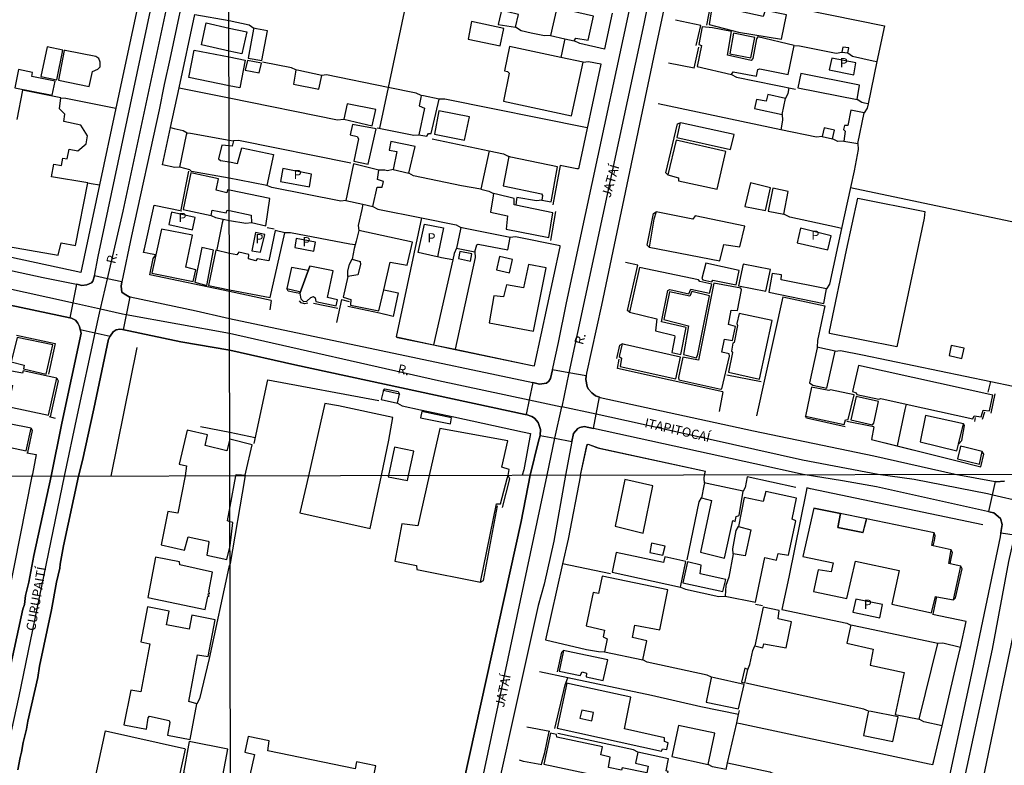
# Model space of a CAD drawing. Units: millimetres. Extents: x 173485 to 178311, y 1668721 to 1671503.
# Drawn here: x 176806 to 177073, y 1669759 to 1669961 of the extents above; entities that cross this region are included whole.
import ezdxf
from ezdxf.enums import TextEntityAlignment as Align

# ---------------------------------------------------------------- set-up
doc = ezdxf.new("R2010")
doc.units = ezdxf.units.MM
for name, color, linetype in [('V-CRUZAMENTO', 1, 'Continuous'), ('V-EDIFICACAO', 7, 'Continuous'), ('V-EDIFICACAO_IDENTIFICADA', 210, 'Continuous'), ('V-EIXO_DE_LOGRADOURO', 3, 'Continuous'), ('V-LOTE', 1, 'Continuous'), ('V-NOME_DOS_LOGRADOUROS', 7, 'Continuous'), ('V-QUADRA', 21, 'Continuous'), ('V-TESTADA', 5, 'Continuous'), ('X-LIMITE_1000', 7, 'Continuous')]:
    doc.layers.add(name, color=color, linetype=linetype)

# ---------------------------------------------------------------- blocks, each defined once
blk = doc.blocks.new('872FIIIP_img_geo')
at = {"layer": 'V-CRUZAMENTO'}
for points in [[(176826.69, 1669875.76), (176830.76, 1669874.85), (176830.76, 1669874.85), (176831.54, 1669876), (176832.38, 1669876.61), (176833.38, 1669876.78), (176834.06, 1669876.64), (176834.06, 1669876.64), (176834.3, 1669876.59), (176834.3, 1669876.59), (176836.13, 1669885.49), (176836.13, 1669885.49), (176835.83, 1669885.55), (176834.5, 1669886.29), (176833.89, 1669886.81), (176833.66, 1669888.39), (176833.91, 1669889.59), (176833.91, 1669889.59), (176830, 1669890.42), (176830, 1669890.42), (176826.46, 1669891.17), (176826.46, 1669891.17), (176826.04, 1669889.72), (176825.63, 1669889.29), (176824.37, 1669888.8), (176823.02, 1669888.62), (176822.03, 1669888.82), (176822.03, 1669888.82), (176821.59, 1669888.91), (176821.59, 1669888.91), (176819.75, 1669879.79), (176819.75, 1669879.79), (176820.21, 1669879.69), (176821.28, 1669879.15), (176821.91, 1669878.41), (176822.42, 1669877.43), (176822.62, 1669876.66), (176822.62, 1669876.66), (176826.69, 1669875.76)], [(176955.89, 1669846.31), (176956.29, 1669848.44), (176957.51, 1669849.86), (176958.02, 1669850.12), (176959.23, 1669850.34), (176961.69, 1669849.81), (176961.69, 1669849.81), (176962.44, 1669853.7), (176962.44, 1669853.7), (176963.32, 1669858.3), (176963.32, 1669858.3), (176962.28, 1669858.69), (176961.25, 1669859.47), (176960.29, 1669860.61), (176960.02, 1669861.21), (176959.63, 1669863.09), (176959.75, 1669864.07), (176959.75, 1669864.07), (176955.09, 1669864.92), (176955.09, 1669864.92), (176950.62, 1669865.74), (176950.62, 1669865.74), (176950.11, 1669863.42), (176949.64, 1669862.68), (176948.99, 1669862.12), (176947.1, 1669861.87), (176945.26, 1669862.26), (176945.26, 1669862.26), (176944.29, 1669857.59), (176944.29, 1669857.59), (176943.46, 1669853.59), (176943.46, 1669853.59), (176945.02, 1669853.11), (176945.76, 1669852.66), (176946.75, 1669851.48), (176947.41, 1669849.59), (176947.31, 1669848.06), (176947.27, 1669847.95), (176947.27, 1669847.95), (176951.29, 1669847.19), (176951.29, 1669847.19), (176955.89, 1669846.31)]]:
    blk.add_lwpolyline(points, close=True, dxfattribs=at)
blk.add_lwpolyline([(177073.14, 1669835.58), (177070.91, 1669835.42), (177070.58, 1669835.48), (177068.78, 1669827.32), (177069.32, 1669827.2), (177070.25, 1669826.99), (177072.04, 1669825.41), (177072.51, 1669823.77), (177072.28, 1669822.2), (177072.18, 1669821.55), (177080.84, 1669820.25)], dxfattribs=at)
at = {"layer": 'V-EDIFICACAO'}
for points in [[(177001.52, 1669962.82), (177002.01, 1669966.56), (176994.49, 1669968.03), (176993.11, 1669959.32), (177001.02, 1669957.29), (177012.71, 1669955.31), (177014.02, 1669961.98), (177008.31, 1669963.14), (177007.75, 1669961.51), (177001.52, 1669962.82)], [(176938.41, 1669962.74), (176938.36, 1669963.68), (176936.94, 1669963.96), (176935.92, 1669959.32), (176940.63, 1669958.6), (176941.37, 1669962), (176938.41, 1669962.74)], [(176953.99, 1669955.46), (176956.49, 1669954.93), (176956.96, 1669955.65), (176960.25, 1669955.08), (176961.69, 1669961.61), (176951.78, 1669963.84), (176950.07, 1669956.31)], [(176856.72, 1669959.81), (176862.94, 1669958.35), (176867.76, 1669957.33), (176866.42, 1669951.39), (176862.95, 1669952.14), (176855.43, 1669953.83), (176856.72, 1669959.81)], [(176869.63, 1669958.29), (176869.58, 1669958.04), (176868.16, 1669950.16), (176871.8, 1669949.55), (176873.33, 1669957.65), (176870.35, 1669958.17), (176869.63, 1669958.29)], [(176928.68, 1669960.16), (176927.72, 1669955.35), (176936.47, 1669953.57), (176937.42, 1669958.26), (176928.68, 1669960.16)], [(177006.32, 1669955.97), (177005.93, 1669955.43), (177004.93, 1669950.07), (177004.46, 1669949.58), (176998.03, 1669951.03), (176999.17, 1669957.4), (176994.02, 1669958.46), (176991.23, 1669958.72), (176990.29, 1669953.87), (176991.05, 1669953.6), (176989.84, 1669947.9), (176999.12, 1669945.81), (176999.61, 1669946.5), (177005.9, 1669945.3), (177006.32, 1669947.13), (177006.8, 1669947.28), (177014.52, 1669945.78), (177016.16, 1669953.66), (177006.32, 1669955.97)], [(176999.71, 1669956.96), (176998.65, 1669951.37), (177004.36, 1669950.31), (177005.48, 1669955.83), (176999.71, 1669956.96)], [(176813.62, 1669953.24), (176811.94, 1669945.23), (176816.24, 1669944.3), (176817.91, 1669952.34), (176813.62, 1669953.24)], [(176952.85, 1669950.42), (176938.99, 1669953.38), (176937.64, 1669946.77), (176938.43, 1669946.63), (176938.85, 1669946.17), (176937.32, 1669938.58), (176955.73, 1669934.61), (176958.97, 1669949.11)], [(177029.33, 1669953.18), (177029.05, 1669951.8), (177030.65, 1669951.61), (177030.94, 1669952.96), (177029.33, 1669953.18)], [(176818.53, 1669952.27), (176818.24, 1669952.29), (176816.69, 1669944.27), (176825.04, 1669942.51), (176825.94, 1669946.61), (176827.4, 1669947.19), (176828.04, 1669947.87), (176828.04, 1669949.07), (176827.62, 1669950.11), (176826.87, 1669950.61), (176818.53, 1669952.27)], [(176853.48, 1669952.38), (176862.96, 1669950.54), (176867.3, 1669949.66), (176865.83, 1669942.13), (176862.97, 1669942.69), (176852.05, 1669945), (176853.48, 1669952.38)], [(177032.89, 1669948.93), (177026.38, 1669950.24), (177025.6, 1669947.02), (177032.29, 1669945.71), (177032.89, 1669948.93)], [(176867.94, 1669949.57), (176867.33, 1669946.99), (176871.15, 1669946.25), (176871.7, 1669948.84), (176867.94, 1669949.57)], [(176805.88, 1669947.17), (176804.85, 1669942.19), (176814.96, 1669940.2), (176815.78, 1669943.96), (176809.44, 1669945.23), (176809.64, 1669946.3), (176805.88, 1669947.17)], [(176881.09, 1669947.01), (176880.98, 1669946.39), (176880.41, 1669943.16), (176887.28, 1669941.78), (176888.08, 1669945.51), (176881.84, 1669946.85), (176881.09, 1669947.01)], [(177017.9, 1669946.02), (177017.13, 1669942.19), (177033.18, 1669938.96), (177033.84, 1669942.89), (177017.9, 1669946.02)], [(176915.03, 1669940.09), (176914.92, 1669939.51), (176914.51, 1669937.24), (176915.92, 1669936.65), (176914.42, 1669929.45), (176916.6, 1669929.08), (176916.99, 1669929.78), (176917.73, 1669929.75), (176919.88, 1669939.1), (176915.66, 1669939.96), (176915.03, 1669940.09)], [(177008.95, 1669940.36), (177008.51, 1669938.51), (177005.88, 1669939.02), (177005.36, 1669936.53), (177012.85, 1669934.96), (177013.76, 1669939.3), (177008.95, 1669940.36)], [(176894.98, 1669937.86), (176894.07, 1669933.65), (176901.75, 1669931.83), (176902.7, 1669936.32), (176894.98, 1669937.86)], [(176919.82, 1669935.91), (176918.61, 1669929.62), (176926.79, 1669928.02), (176928.13, 1669934.28), (176919.82, 1669935.91)], [(177031.49, 1669936.07), (177030.65, 1669931.93), (177029.73, 1669931.91), (177029.51, 1669930.87), (177029.98, 1669930.4), (177029.57, 1669927.67), (177033.37, 1669927.04), (177035.1, 1669935.37), (177031.49, 1669936.07)], [(176896.39, 1669932.23), (176895.8, 1669929.43), (176897.65, 1669928.94), (176898, 1669928.36), (176896.79, 1669922.3), (176900.65, 1669921.43), (176902.8, 1669931.09), (176896.39, 1669932.23)], [(176985.22, 1669932.69), (176985.15, 1669932.38), (176984.28, 1669928.69), (176998.91, 1669925.43), (176999.91, 1669929.48), (176985.75, 1669932.57), (176985.22, 1669932.69)], [(177024.28, 1669931.32), (177023.72, 1669928.95), (177026.51, 1669928.36), (177027.04, 1669930.7), (177024.28, 1669931.32)], [(176851.58, 1669930), (176852.46, 1669929.84), (176863, 1669927.98), (176864.11, 1669927.82), (176863.76, 1669926.37), (176863, 1669926.45), (176860.95, 1669926.61), (176860.09, 1669922.9), (176860.66, 1669922.48), (176863.04, 1669922.09), (176865.26, 1669921.67), (176866.38, 1669925.89), (176874.96, 1669924.05), (176873.17, 1669915.7), (176865.75, 1669917.14), (176862.98, 1669917.69), (176852.73, 1669919.51), (176852.35, 1669919.97), (176849.58, 1669920.64), (176851.45, 1669929.38), (176851.58, 1669930)], [(176906.84, 1669927.63), (176906.39, 1669925.3), (176908.39, 1669924.87), (176907.41, 1669919.99), (176911.72, 1669919.07), (176913.42, 1669926.25), (176906.84, 1669927.63)], [(176984.16, 1669928.01), (176981.85, 1669918.55), (176984.81, 1669917.78), (176984.79, 1669916.93), (176995.24, 1669914.65), (176997.61, 1669924.93), (176984.16, 1669928.01)], [(176938.75, 1669923.53), (176938.66, 1669923.07), (176937.26, 1669915.64), (176947.6, 1669913.39), (176947.91, 1669912.95), (176947.73, 1669911.68), (176950.23, 1669911.23), (176951.99, 1669920.71), (176939.35, 1669923.4), (176938.75, 1669923.53)], [(176899.25, 1669910.6), (176901.95, 1669910.01), (176903.09, 1669915.2), (176904.43, 1669915.23), (176904.84, 1669916.78), (176903.22, 1669917.33), (176903.55, 1669919.84), (176896.66, 1669921.6), (176894.58, 1669911.62)], [(176863.03, 1669914.39), (176862.54, 1669914.51), (176862.36, 1669913.67), (176859.49, 1669914.43), (176860.05, 1669917.5), (176852.59, 1669919.1), (176850.48, 1669909.2), (176858.1, 1669907.59), (176858.37, 1669909), (176862.2, 1669908.28), (176862.42, 1669909.03), (176863.04, 1669908.92), (176868.98, 1669907.67), (176868.99, 1669905.66), (176872.89, 1669904.8), (176874.01, 1669912.15), (176863.03, 1669914.39)], [(176877.56, 1669920.32), (176876.85, 1669916.81), (176884.79, 1669915.29), (176885.32, 1669918.76), (176877.56, 1669920.32)], [(177004.25, 1669916.41), (177002.78, 1669910.04), (177008.36, 1669908.9), (177009.76, 1669915.09), (177004.25, 1669916.41)], [(176940.64, 1669910.35), (176940.27, 1669910.43), (176940.19, 1669912.17), (176935.4, 1669913.31), (176934.63, 1669913.49), (176934.52, 1669912.85), (176933.8, 1669908.48), (176938.4, 1669907.48), (176938.09, 1669903.84), (176949.59, 1669901.57), (176950.75, 1669908.28)], [(177010.35, 1669914.95), (177009.11, 1669908.7), (177013.35, 1669907.88), (177014.47, 1669914.07), (177010.35, 1669914.95)], [(176853.78, 1669906.98), (176847.32, 1669908.44), (176846.58, 1669905.15), (176853.07, 1669903.64), (176853.78, 1669906.98)], [(176989.33, 1669907.48), (176988.64, 1669906.59), (176978.71, 1669908.53), (176978.1, 1669906.56), (176976.79, 1669899.02), (176996.01, 1669895.27), (176997.07, 1669899.67), (177001.43, 1669899.03), (177002.76, 1669904.69), (176989.33, 1669907.48)], [(176919.45, 1669896.32), (176918.56, 1669896.53), (176914.18, 1669897.54), (176915.88, 1669905.23), (176921.08, 1669904.26), (176919.64, 1669897.23), (176919.45, 1669896.32)], [(176843.1, 1669896.91), (176842.02, 1669891.89), (176853.2, 1669889.64), (176853.94, 1669892.86), (176851.23, 1669893.56), (176852.99, 1669902.21), (176844.61, 1669903.84)], [(176875.46, 1669903.53), (176873.71, 1669895.27), (176870.52, 1669895.83), (176870.16, 1669895.27), (176868.19, 1669895.78), (176868.34, 1669896.95), (176865.63, 1669897.59), (176865.08, 1669896.87), (176863.06, 1669897.28), (176859.37, 1669898.12), (176857.38, 1669888.6), (176863.09, 1669887.45), (176874.09, 1669885.29), (176878.04, 1669902.87), (176875.46, 1669903.53)], [(176870.13, 1669902.92), (176869.1, 1669898), (176871.49, 1669897.58), (176872.62, 1669902.44), (176870.13, 1669902.92)], [(176904.86, 1669887.4), (176906.64, 1669894.87), (176911.23, 1669894.11), (176912.71, 1669900.33), (176898.12, 1669903.47), (176897.36, 1669900.57), (176897.11, 1669899.63), (176896.88, 1669898.57), (176896.28, 1669895.75), (176898.5, 1669895.13), (176898.57, 1669894.27), (176897.83, 1669891.48), (176895.16, 1669891), (176893.85, 1669885.38), (176895.95, 1669884.76), (176895.85, 1669883.27), (176903.5, 1669881.7)], [(176925.8, 1669904.28), (176925.7, 1669903.82), (176924.59, 1669898.66), (176929.6, 1669897.7), (176930.12, 1669899.6), (176930.46, 1669899.8), (176938.49, 1669898.27), (176939.13, 1669901.59), (176926.48, 1669904.14), (176925.8, 1669904.28)], [(177017.86, 1669904.16), (177016.94, 1669900.11), (177025.22, 1669898.26), (177026.14, 1669902.08), (177017.86, 1669904.16)], [(176881.16, 1669901.36), (176880.77, 1669898.88), (176885.94, 1669897.85), (176886.41, 1669900.29), (176881.16, 1669901.36)], [(176855.57, 1669898.92), (176853.69, 1669889.48), (176856.9, 1669888.62), (176858.77, 1669898.2), (176855.57, 1669898.92)], [(176925.52, 1669897.84), (176925.17, 1669895.88), (176928.35, 1669895.2), (176928.77, 1669897.14), (176925.52, 1669897.84)], [(176884.8, 1669893.85), (176884.38, 1669892.64), (176879.91, 1669893.49), (176878.63, 1669887.78), (176882.07, 1669886.97), (176882.16, 1669886.39)], [(176882.16, 1669886.39), (176882.37, 1669884.97), (176883.12, 1669884.29), (176884.05, 1669884.36), (176885.08, 1669885.34), (176885.82, 1669885.6), (176886.26, 1669885.21), (176886.45, 1669884.29), (176892.01, 1669883.11), (176892.34, 1669884.73), (176889.66, 1669885.35), (176891.21, 1669892.54), (176884.8, 1669893.85)], [(176944.1, 1669894.26), (176942.72, 1669887.97), (176938.13, 1669888.73), (176937.33, 1669885.55), (176934.73, 1669885.76), (176933.45, 1669878.47), (176945.5, 1669876.17), (176948.92, 1669893.33), (176944.1, 1669894.26)], [(176936.23, 1669896.41), (176935.46, 1669892.81), (176939, 1669892), (176939.81, 1669895.6), (176936.23, 1669896.41)], [(176992.16, 1669894.65), (176991.09, 1669890.49), (176991.38, 1669890.09), (176993.83, 1669889.6), (176994.06, 1669890.04), (177000.39, 1669888.8), (177001.22, 1669892.67), (176992.16, 1669894.65)], [(177002.29, 1669894.33), (177001.01, 1669888.52), (177008.42, 1669887.08), (177009.76, 1669892.89), (177002.29, 1669894.33)], [(176974.2, 1669893.43), (176971.52, 1669881.39), (176978.88, 1669879.55), (176978.52, 1669876.27), (176983.66, 1669875.01), (176983.82, 1669874.64), (176983.01, 1669870.45), (176985.38, 1669869.9), (176986.89, 1669877.23), (176980.18, 1669878.71), (176981.85, 1669887.2), (176982.44, 1669887.52), (176987.59, 1669886.37), (176988.15, 1669887.59), (176993.22, 1669886.5), (176993.77, 1669888.98), (176990.56, 1669889.7), (176990.18, 1669890.14), (176974.2, 1669893.43)], [(177012.62, 1669890.08), (177012.67, 1669891.45), (177010.15, 1669891.82), (177009.26, 1669886.82), (177024.16, 1669883.75), (177024.92, 1669887.68), (177012.62, 1669890.08)], [(176994.39, 1669889.26), (176990.22, 1669868.33), (176985.98, 1669869.19), (176984.76, 1669863.62), (176984.85, 1669862.99), (176996.22, 1669860.46), (176996.55, 1669860.62), (176998.64, 1669869.39), (176998.47, 1669870.08), (176996.56, 1669870.51), (176997.23, 1669874.05), (176999.44, 1669873.66), (177000.2, 1669877.46), (176998.35, 1669877.99), (176999.03, 1669881.89), (177000.74, 1669881.84), (177001.89, 1669887.44), (177001.63, 1669887.9), (176994.39, 1669889.26)], [(176988.38, 1669886.94), (176987.84, 1669885.7), (176982.36, 1669886.87), (176980.81, 1669879.35), (176987.53, 1669877.63), (176986.1, 1669869.85), (176989.64, 1669868.97), (176990.06, 1669870), (176993.14, 1669885.83), (176988.38, 1669886.94)], [(177001.24, 1669881.03), (177000.59, 1669878.3), (177000.81, 1669877.75), (176999.83, 1669873.16), (176999.52, 1669872.95), (176999.13, 1669870.82), (176999.4, 1669870.42), (176998.32, 1669865.1), (177006.77, 1669863.21), (177010.15, 1669879.07), (177001.24, 1669881.03)], [(176805.5, 1669874.48), (176803.92, 1669867.86), (176807.36, 1669866.99), (176807.21, 1669865.98), (176813.36, 1669864.56), (176815.15, 1669872.53), (176805.5, 1669874.48)], [(176969.51, 1669872.74), (176969.44, 1669872.46), (176968.72, 1669869.37), (176969.36, 1669868.89), (176968.96, 1669866.6), (176984.03, 1669863.25), (176985.29, 1669869.18), (176970.12, 1669872.6), (176969.51, 1669872.74)], [(177022.38, 1669871.84), (177022.35, 1669871.69), (177020.3, 1669862.22), (177021.17, 1669861.61), (177025.02, 1669860.78), (177027.29, 1669870.78), (177023.07, 1669871.69), (177022.38, 1669871.84)], [(177058.66, 1669872.36), (177058.17, 1669869.62), (177061.57, 1669868.84), (177062.19, 1669871.61), (177058.66, 1669872.36)], [(176807.11, 1669865.48), (176806.92, 1669864.83), (176803.51, 1669865.49), (176802.64, 1669861.99), (176804.25, 1669861.44), (176803.02, 1669855.75), (176814.02, 1669853.4), (176816.25, 1669863.44), (176807.11, 1669865.48)], [(177046.45, 1669856.47), (177064.56, 1669852.43), (177064.88, 1669853.26), (177066.79, 1669852.99), (177067.35, 1669854.82), (177069.06, 1669854.61), (177069.94, 1669858.84), (177033.58, 1669866.91), (177031.96, 1669859.88), (177032.92, 1669859.49), (177033.16, 1669859.09), (177039.04, 1669857.78), (177039.64, 1669857.99)], [(176904.77, 1669860.17), (176904.69, 1669859.83), (176904.18, 1669857.66), (176908.58, 1669856.72), (176909.16, 1669859.11), (176905.15, 1669860.08), (176904.77, 1669860.17)], [(177020.84, 1669861.07), (177019.18, 1669853.21), (177029.69, 1669850.91), (177030.05, 1669852.14), (177030.8, 1669852.24), (177032.41, 1669858.95), (177026.01, 1669860.33), (177025.55, 1669860.11), (177020.84, 1669861.07)], [(176904.27, 1669837.1), (176906.21, 1669846.69), (176907.33, 1669852.77), (176892.59, 1669856.01), (176888.94, 1669856.61), (176884.45, 1669837.04), (176882.09, 1669826.97), (176901.19, 1669822.75), (176904.27, 1669837.1)], [(177032.96, 1669858.52), (177031.52, 1669852.21), (177037.37, 1669850.8), (177037.69, 1669851.25), (177038.97, 1669857.16), (177032.96, 1669858.52)], [(176915.19, 1669854.41), (176914.87, 1669852.69), (176922.98, 1669851.06), (176923.27, 1669852.71), (176915.19, 1669854.41)], [(176803.32, 1669851.14), (176802.02, 1669845.01), (176807.94, 1669843.81), (176809.26, 1669849.89), (176803.32, 1669851.14)], [(177060.66, 1669845.55), (177062, 1669851.13), (177051.77, 1669853.35), (177050.27, 1669846.26), (177060.24, 1669843.77)], [(176867.3, 1669837.2), (176867.49, 1669838.01), (176869.22, 1669845.44), (176863.17, 1669846.91), (176862.35, 1669843.76), (176856.43, 1669845.26), (176857.13, 1669848.13), (176851.56, 1669849.39), (176849.39, 1669840.19), (176851.45, 1669839.71), (176851.07, 1669836.98), (176849.08, 1669826.88), (176846.32, 1669827.3), (176844.57, 1669818.26), (176850.89, 1669816.83), (176851.82, 1669820.49), (176857.31, 1669819.34), (176857.49, 1669818.98), (176856.9, 1669815.51), (176862.32, 1669814.36), (176863.2, 1669818.07), (176863.97, 1669824.32), (176863.22, 1669824.57), (176862.56, 1669824.78), (176863.2, 1669828.7), (176864.75, 1669837), (176864.83, 1669837.34), (176866.33, 1669837.25), (176867.3, 1669837.2)], [(176938.56, 1669837.11), (176938.79, 1669838.16), (176938.91, 1669838.72), (176936.89, 1669839.33), (176938.54, 1669846.51), (176920.07, 1669849.86), (176917.19, 1669837.11), (176914.14, 1669823.41), (176909.81, 1669824.01), (176907.84, 1669813.89), (176913.79, 1669812.68), (176913.85, 1669811.66), (176931.14, 1669808.17), (176935.46, 1669829.39), (176936.56, 1669829.38), (176938.34, 1669836.26), (176938.56, 1669837.11)], [(176911.56, 1669837.1), (176913.06, 1669843.66), (176907.8, 1669844.79), (176906.17, 1669837.09), (176906.08, 1669836.73), (176911.36, 1669835.77), (176911.56, 1669837.1)], [(177061.24, 1669845.06), (177061.11, 1669844.55), (177060.41, 1669841.57), (177066.38, 1669840.12), (177067.12, 1669843.56), (177062.36, 1669844.81), (177061.24, 1669845.06)], [(176970.2, 1669836.04), (176967.65, 1669823.32), (176975.19, 1669821.47), (176977.83, 1669834.33), (176970.2, 1669836.04)], [(176991.78, 1669835.13), (176991.63, 1669834.32), (176991.02, 1669831.04), (176993.69, 1669830.31), (176990.76, 1669816.32), (176997.22, 1669814.73), (176999.47, 1669824.87), (177000.16, 1669824.67), (177000.45, 1669826.02), (177001.2, 1669826.22), (177002.35, 1669832.83), (176992.55, 1669834.96), (176991.78, 1669835.13)], [(177008.44, 1669832.72), (177007.73, 1669830.08), (177002.57, 1669831.11), (177001.08, 1669823.31), (177004.35, 1669822.41), (177002.82, 1669815.34), (176999.63, 1669815.89), (176998.38, 1669809.55), (176997.62, 1669807.29), (176997.39, 1669804.37), (177005.62, 1669802.72), (177008.15, 1669814.83), (177011.38, 1669814.14), (177011.81, 1669815.96), (177014.58, 1669815.49), (177016.59, 1669824.84), (177015.57, 1669825.29), (177016.8, 1669830.92), (177008.44, 1669832.72)], [(177021.47, 1669828.28), (177018.51, 1669815.16), (177026.69, 1669813.38), (177026.17, 1669810.94), (177022.61, 1669811.56), (177021.4, 1669805.61), (177030.37, 1669803.75), (177032.72, 1669813.87), (177044.55, 1669811.35), (177042.6, 1669802.22), (177053.38, 1669799.86), (177054.43, 1669804.26), (177054.81, 1669804.19), (177059.34, 1669803.37), (177061.31, 1669812.52), (177058.44, 1669813.19), (177058.05, 1669813.28), (177058.73, 1669816.98), (177053.85, 1669818.02), (177053.45, 1669818.11), (177054.05, 1669821.55), (177035.71, 1669825.38)], [(177028.7, 1669826.78), (177027.94, 1669822.98), (177034.78, 1669821.63), (177034.81, 1669821.62), (177035.71, 1669825.38), (177034.78, 1669821.63), (177034.77, 1669821.6), (177027.94, 1669822.98), (177028.73, 1669826.77), (177028.7, 1669826.78), (177028.7, 1669826.79), (177021.47, 1669828.28)], [(176977.5, 1669818.77), (176977.01, 1669816.25), (176980.57, 1669815.5), (176981.12, 1669817.95), (176977.5, 1669818.77)], [(176849.6, 1669812.91), (176849.54, 1669813.67), (176843.03, 1669814.96), (176840.94, 1669804.01), (176856.47, 1669800.81), (176857.23, 1669804.32), (176857.57, 1669804.36), (176857.28, 1669804.63), (176857.41, 1669805.1), (176857.65, 1669805.06), (176857.45, 1669805.64), (176858.5, 1669810.89), (176849.6, 1669812.91)], [(176967.88, 1669816.26), (176966.76, 1669810.9), (176985.28, 1669806.85), (176986.78, 1669813.81), (176981.05, 1669815.08), (176980.67, 1669813.52), (176967.88, 1669816.26)], [(176987.2, 1669813.68), (176985.94, 1669807.97), (176996.83, 1669805.61), (176997.57, 1669808.92), (176990.66, 1669810.47), (176990.95, 1669812.83), (176987.2, 1669813.68)], [(176964.07, 1669809.81), (176963.07, 1669805.1), (176961.65, 1669805.36), (176959.72, 1669796.35), (176964.74, 1669795.22), (176964.37, 1669793.33), (176965.44, 1669792.87), (176964.72, 1669789.28), (176975.15, 1669787.17), (176976.21, 1669792.27), (176972.3, 1669793.15), (176972.94, 1669796.54), (176979.69, 1669795.26), (176981.93, 1669806.09), (176964.07, 1669809.81)], [(177032.83, 1669803.56), (177032.01, 1669800.06), (177039.35, 1669798.55), (177040.07, 1669802.14), (177032.83, 1669803.56)], [(176840.86, 1669801.51), (176839.02, 1669791.98), (176841.43, 1669791.45), (176839, 1669778.45), (176836.29, 1669778.88), (176834.46, 1669769.53), (176840.54, 1669768.3), (176841.03, 1669771.39), (176841.37, 1669771.83), (176846.7, 1669770.72), (176846.9, 1669770.19), (176846.3, 1669766.76), (176852.38, 1669765.53), (176854.24, 1669775.22), (176852.07, 1669775.8), (176854.38, 1669788.49), (176857.3, 1669788.07), (176859.14, 1669797.94), (176852.84, 1669799.21), (176852.15, 1669795.43), (176846, 1669796.59), (176846.69, 1669800.31), (176840.86, 1669801.51)], [(177007.69, 1669801.39), (177005.47, 1669790.9), (177007.67, 1669790.43), (177007.94, 1669791.44), (177013.93, 1669790.35), (177015.44, 1669797.45), (177011.78, 1669798.29), (177012.1, 1669800.5), (177007.69, 1669801.39)], [(177031.48, 1669796.52), (177031.32, 1669795.83), (177030.37, 1669791.64), (177037.53, 1669790.03), (177036.75, 1669785.67), (177045.96, 1669783.71), (177043.5, 1669772.36), (177050.05, 1669771.04), (177055.04, 1669791.55), (177032.37, 1669796.33), (177031.48, 1669796.52)], [(176953.59, 1669789.68), (176953.49, 1669789.18), (176952.46, 1669784.09), (176958.15, 1669782.85), (176958.68, 1669783.86), (176959.8, 1669783.55), (176959.79, 1669782.5), (176964.36, 1669781.49), (176965.58, 1669787.1), (176954.39, 1669789.51), (176953.59, 1669789.68)], [(177001.89, 1669781.11), (177002.77, 1669780.88), (177003.59, 1669784.53), (177002.8, 1669784.84), (177001.89, 1669781.11)], [(176993.72, 1669782.4), (176993.58, 1669781.78), (176992.25, 1669775.69), (177001.04, 1669773.82), (177002.56, 1669780.46), (176994.52, 1669782.22), (176993.72, 1669782.4)], [(176954.48, 1669780.79), (176954.48, 1669780.79), (176951.9, 1669768.61), (176980.21, 1669762.42), (176980.48, 1669763.05), (176981.57, 1669762.87), (176981.97, 1669764.64), (176980.98, 1669764.96), (176981.02, 1669766.04), (176970.17, 1669768.46), (176971.89, 1669777.05), (176955.24, 1669780.66), (176954.48, 1669780.79)], [(176958.57, 1669773.49), (176958.06, 1669771.36), (176961.24, 1669770.61), (176961.71, 1669772.84), (176958.57, 1669773.49)], [(177036.26, 1669773.24), (177036.11, 1669772.53), (177034.91, 1669766.66), (177042.86, 1669764.98), (177044.3, 1669771.66), (177037.03, 1669773.09), (177036.26, 1669773.24)], [(176984.75, 1669769.33), (176982.96, 1669760.93), (176992.78, 1669758.8), (176994.62, 1669767.24), (176984.75, 1669769.33)], [(176873.41, 1669762.51), (176873.83, 1669765.19), (176868.15, 1669766.37), (176867.25, 1669762.13), (176869.8, 1669761.46), (176867.91, 1669753.09), (176865.12, 1669753.52), (176864.27, 1669749.41), (176870.02, 1669748.1), (176870.5, 1669750.19), (176894.44, 1669745.16), (176893.97, 1669742.73), (176899.17, 1669741.62), (176900.07, 1669745.64), (176897.21, 1669746.35), (176898.93, 1669754.69), (176901.88, 1669754.32), (176902.71, 1669758.4), (176897.5, 1669759.47), (176897.09, 1669757.55), (176873.41, 1669762.51)], [(176951.76, 1669766.22), (176951.7, 1669766.93), (176950.07, 1669767.26), (176948.24, 1669758.89), (176981.02, 1669751.9), (176981.98, 1669756.86), (176981.42, 1669757.08), (176982.07, 1669760.32), (176973.78, 1669762.12), (176973.11, 1669759.1), (176976.53, 1669758.32), (176976.15, 1669756.55), (176969.49, 1669757.84), (176969.31, 1669757.19), (176965.76, 1669757.93), (176966.24, 1669760.76), (176963.73, 1669761.37), (176964.17, 1669763.56), (176951.76, 1669766.22)], [(176852.12, 1669765.02), (176850.62, 1669756.49), (176861.02, 1669754.34), (176862.64, 1669762.93), (176852.12, 1669765.02)]]:
    blk.add_lwpolyline(points, close=True, dxfattribs=at)
at = {"layer": 'V-EDIFICACAO_IDENTIFICADA'}
blk.add_lwpolyline([(176801.08, 1669899.49), (176816.6, 1669896.78), (176817.39, 1669900.19), (176821.28, 1669899.45), (176824.67, 1669916.39), (176814.79, 1669918.08), (176815.42, 1669921.44), (176817.52, 1669921.07), (176817.68, 1669922.13), (176817.68, 1669922.13), (176817.84, 1669923.14), (176817.84, 1669923.14), (176819.1, 1669922.9), (176819.64, 1669925.57), (176821.91, 1669925.04), (176824.22, 1669926.96), (176824.56, 1669929.19), (176822.8, 1669932.05), (176818.15, 1669933.03), (176818.41, 1669935), (176817.02, 1669936.45), (176817.02, 1669936.45), (176817.35, 1669939.46), (176806.97, 1669941.56), (176806.97, 1669941.56), (176805.46, 1669933.58)], dxfattribs=at)
at = {"layer": 'V-EIXO_DE_LOGRADOURO'}
for points in [[(176828.12, 1669882.25), (176830, 1669890.42), (176834.22, 1669908.73), (176849.17, 1669978.43), (176858.27, 1670022.51), (176859.78, 1670029.79)], [(176984.26, 1670002.72), (176982.52, 1669994.49), (176982.37, 1669993.8), (176975.36, 1669959.54), (176955.09, 1669864.92), (176953.12, 1669855.7)], [(176696.73, 1669911.81), (176697.87, 1669911.53), (176713.07, 1669907.77), (176719.56, 1669906.17), (176820.78, 1669883.87), (176828.12, 1669882.25)], [(176789.8, 1669692.89), (176791.03, 1669700.43), (176796.56, 1669734.4), (176806.04, 1669777.28), (176818.32, 1669836.9), (176821.86, 1669853.57), (176826.69, 1669875.76), (176827.84, 1669881.05), (176828.12, 1669882.25)], [(176828.12, 1669882.25), (176834.1, 1669880.93), (176835.02, 1669880.76), (176863.1, 1669875.7), (176919.71, 1669862.87), (176944.29, 1669857.59), (176953.12, 1669855.7)], [(176906.44, 1669645.51), (176906.58, 1669646.56), (176908.32, 1669653.98), (176912.08, 1669669.98), (176916.79, 1669693.31), (176922.89, 1669716.81), (176928.65, 1669740.82), (176949.15, 1669837.18), (176951.29, 1669847.19), (176953.12, 1669855.7)], [(177077.82, 1669829.96), (177070.02, 1669831.78), (177068.54, 1669832.13), (177048.62, 1669836.02), (177038.91, 1669837.38), (177018.41, 1669841.25), (176974.37, 1669851.14), (176962.44, 1669853.7), (176953.12, 1669855.7)], [(177077.82, 1669829.96), (177075.93, 1669821.37), (177074.25, 1669813.78), (177069.8, 1669790.03), (177059.52, 1669742.37), (177054.03, 1669718.54), (177047.58, 1669694.88), (177034.16, 1669647.55), (177029.14, 1669628.58), (177027.88, 1669623.8), (177027.13, 1669621.42), (177026.81, 1669620.42)]]:
    blk.add_lwpolyline(points, dxfattribs=at)
at = {"layer": 'V-LOTE'}
for points in [[(176841.25, 1669978.8), (176832.25, 1669936.64)], [(177002.01, 1669966.56), (177003.59, 1669966.53), (177040.6, 1669958.96), (177038.57, 1669949.3)], [(176910.74, 1669964.43), (176906.03, 1669942.27)], [(176849.38, 1669942.15), (176853.63, 1669962.06), (176862.93, 1669960.38), (176868.35, 1669959.25), (176869.63, 1669958.29)], [(176966.82, 1669962.35), (176964.69, 1669952.7)], [(176827.81, 1669915.87), (176822.74, 1669892.11), (176715.36, 1669915.3), (176714.79, 1669915.86), (176714.85, 1669916.25), (176723.97, 1669958.01), (176794.93, 1669944.02), (176795.89, 1669943.65)], [(176950.07, 1669956.31), (176948.47, 1669956.23), (176944.88, 1669956.93), (176942.16, 1669957.6), (176940.63, 1669958.6)], [(176990.81, 1669959.08), (176983.92, 1669960.47)], [(176953.99, 1669955.46), (176953.61, 1669953.81), (176953.23, 1669952.08), (176952.85, 1669950.42)], [(176964.69, 1669952.7), (176964.68, 1669952.64), (176958.03, 1669954.13), (176956.49, 1669954.93)], [(177016.16, 1669953.66), (177017.59, 1669953.55), (177027.52, 1669951.53), (177029.05, 1669951.8)], [(177030.65, 1669951.61), (177031.9, 1669950.75), (177037.57, 1669949.52), (177038.57, 1669949.3)], [(176881.09, 1669947.01), (176879.84, 1669947.59), (176871.99, 1669949.13)], [(176963.71, 1669948.58), (176957.71, 1669920.25)], [(176958.97, 1669949.11), (176960.38, 1669949.29), (176963.72, 1669948.64), (176963.71, 1669948.58)], [(176988.98, 1669947.45), (176982.1, 1669948.84)], [(177038.57, 1669949.3), (177036.16, 1669937.82)], [(176906.03, 1669942.27), (176889.4, 1669945.68), (176888.08, 1669945.51)], [(176999.12, 1669945.81), (177000.5, 1669945.08), (177016.48, 1669941.82)], [(176847.09, 1669931.38), (176849.38, 1669942.15)], [(176849.38, 1669942.15), (176862.98, 1669939.45), (176892.38, 1669933.53), (176894.07, 1669933.65)], [(176906.03, 1669942.27), (176903.69, 1669931.27)], [(176915.03, 1669940.09), (176913.66, 1669940.71), (176906.03, 1669942.27)], [(177014.7, 1669942.18), (177014.39, 1669940.61), (177013.76, 1669939.3)], [(176817.35, 1669939.46), (176818.68, 1669939.32), (176832.25, 1669936.64)], [(176832.25, 1669936.64), (176827.81, 1669915.87)], [(176960.05, 1669931.31), (176921.42, 1669939.12), (176919.88, 1669939.1)], [(177012.51, 1669930.81), (176979.26, 1669937.85)], [(177036.16, 1669937.82), (177035.16, 1669938.02), (177034.46, 1669938.15), (177033.18, 1669938.96)], [(177036.16, 1669937.82), (177035.91, 1669936.61), (177035.1, 1669935.37)], [(177012.85, 1669934.96), (177012.95, 1669933.37), (177012.51, 1669930.81)], [(176849.58, 1669920.64), (176848.28, 1669920.55), (176844.93, 1669921.27), (176847.09, 1669931.38)], [(176847.09, 1669931.38), (176848.09, 1669931.15), (176850.46, 1669930.61), (176851.58, 1669930)], [(176903.13, 1669931.34), (176913.02, 1669929.33), (176914.42, 1669929.45)], [(177023.72, 1669928.95), (177022.21, 1669928.76), (177012.51, 1669930.81)], [(176895.98, 1669921.78), (176865.53, 1669927.91), (176864.11, 1669927.82)], [(176918.02, 1669928.35), (176933.41, 1669925.11)], [(177029.57, 1669927.67), (177028, 1669927.64), (177027.8, 1669927.7), (177026.51, 1669928.36)], [(177033.37, 1669927.04), (177033.5, 1669925.43), (177032.36, 1669919.66), (177031.38, 1669915.15)], [(176933.41, 1669925.11), (176931.21, 1669914.68)], [(176933.41, 1669925.11), (176937.35, 1669924.28), (176938.75, 1669923.53)], [(176957.71, 1669920.25), (176957.24, 1669920.19), (176952.73, 1669921.13)], [(176907.41, 1669919.99), (176905.91, 1669919.68), (176905.14, 1669919.83), (176903.55, 1669919.84)], [(176931.21, 1669914.68), (176925.96, 1669915.61), (176912.92, 1669918.3), (176911.72, 1669919.07)], [(176824.67, 1669916.39), (176825.6, 1669916.27), (176827.81, 1669915.87)], [(176894.58, 1669911.62), (176893.22, 1669911.4), (176874.54, 1669915.15), (176873.17, 1669915.7)], [(176931.21, 1669914.68), (176933.4, 1669914.11), (176934.63, 1669913.49)], [(177031.38, 1669915.15), (177028.97, 1669904.06)], [(177031.38, 1669915.15), (177085, 1669903.85)], [(176843.1, 1669896.91), (176841.55, 1669897.2), (176840.78, 1669897.36), (176839.79, 1669897.56), (176840, 1669898.53), (176842.63, 1669910.35), (176850.17, 1669908.8)], [(176899.25, 1669910.6), (176898.94, 1669909.17), (176897.98, 1669904.83), (176898.12, 1669903.47)], [(176901.95, 1669910.01), (176903.29, 1669909.3), (176915.15, 1669906.9)], [(176947.73, 1669911.68), (176946.24, 1669911.56), (176940.96, 1669912.48)], [(177033.43, 1669912.26), (177051.57, 1669908.61), (177051.37, 1669906.82), (177043.93, 1669871.94), (177025.71, 1669875.6), (177025.69, 1669876.13), (177030.3, 1669898.18), (177033.43, 1669912.26)], [(176858.1, 1669907.59), (176859.29, 1669907.04), (176861.32, 1669906.58)], [(177028.97, 1669904.06), (177027.92, 1669904.28), (177014.92, 1669907.07), (177013.35, 1669907.88)], [(176861.32, 1669906.58), (176861.11, 1669905.55), (176859.64, 1669898.34)], [(176861.32, 1669906.58), (176863.05, 1669906.19), (176867.5, 1669905.44), (176868.99, 1669905.66)], [(176915.15, 1669906.9), (176908.28, 1669874.68), (176908.62, 1669874.5), (176918.36, 1669872.48)], [(176915.15, 1669906.9), (176924.48, 1669905.02), (176925.8, 1669904.28)], [(176873.26, 1669904.34), (176875.18, 1669903.92)], [(176897.11, 1669899.63), (176895.64, 1669899.77), (176879.61, 1669902.89), (176878.04, 1669902.87)], [(177028.97, 1669904.06), (177025.7, 1669888.94), (177024.92, 1669887.68)], [(176952.7, 1669899.09), (176952.74, 1669899.3), (176940.62, 1669901.78), (176939.13, 1669901.59)], [(176924.59, 1669898.66), (176923.95, 1669897.24), (176923.57, 1669895.53)], [(176929.6, 1669897.7), (176929.64, 1669896.15), (176924.26, 1669871.31)], [(176945.71, 1669866.82), (176945.8, 1669867.25), (176952.7, 1669899.09)], [(176895.16, 1669891), (176895.14, 1669892.43), (176895.6, 1669894.4), (176896.28, 1669895.75)], [(176923.57, 1669895.53), (176918.38, 1669872.55)], [(176923.57, 1669895.53), (176920.56, 1669896.06), (176919.45, 1669896.32)], [(176973.72, 1669894.09), (176970.4, 1669894.81)], [(176904.86, 1669887.4), (176906.3, 1669887.11), (176908.77, 1669886.63), (176907.4, 1669880.19)], [(176874.38, 1669884.53), (176873.96, 1669882.02)], [(176893.39, 1669884.75), (176892.1, 1669878.54)], [(177013.08, 1669885.53), (177005.9, 1669853.22)], [(176907.4, 1669880.19), (176903.7, 1669881.11)], [(177024.41, 1669883.05), (177022.48, 1669873.69), (177022.38, 1669871.84)], [(176918.38, 1669872.55), (176918.36, 1669872.48)], [(176918.36, 1669872.48), (176924.25, 1669871.26)], [(176830.98, 1669836.93), (176838.05, 1669871.77)], [(176924.26, 1669871.31), (176924.25, 1669871.26)], [(176924.25, 1669871.26), (176945.08, 1669866.95), (176945.71, 1669866.82)], [(177027.29, 1669870.78), (177028.66, 1669870.96), (177034.62, 1669869.84), (177069.47, 1669862.53)], [(176869.72, 1669845.75), (176873.46, 1669863.03), (176873.47, 1669863.03)], [(176873.47, 1669863.03), (176903.5, 1669857.38)], [(177068.7, 1669859.66), (177069.19, 1669861.5), (177069.47, 1669862.53)], [(177069.47, 1669862.53), (177075.46, 1669861.27)], [(176996.79, 1669859.76), (176995.84, 1669854.48)], [(176908.58, 1669856.72), (176909.86, 1669855.99), (176914.84, 1669854.87)], [(177046.45, 1669856.47), (177046.15, 1669855.02), (177044.06, 1669845.12)], [(176814.15, 1669853.06), (176815.8, 1669852.63)], [(176923.83, 1669853.01), (176942.5, 1669848.92), (176944.62, 1669848.45), (176942.81, 1669838.62), (176942.42, 1669837.16)], [(176870.05, 1669847.29), (176863.17, 1669848.78), (176855.19, 1669850.32)], [(177037.76, 1669850.25), (177037.06, 1669846.86)], [(177037.06, 1669846.86), (177037.06, 1669846.85), (177059.99, 1669841.17)], [(176808.11, 1669843.21), (176810.67, 1669842.78), (176809.65, 1669837.43), (176809.5, 1669836.89), (176803.05, 1669804.44), (176802.38, 1669801.3)], [(176958.18, 1669837.2), (176959.91, 1669845.26), (176959.99, 1669845.33)], [(176959.99, 1669845.33), (176960.31, 1669845.62)], [(176960.31, 1669845.62), (176962.66, 1669844.7), (176962.93, 1669844.59), (176963.19, 1669844.52), (176992.08, 1669838.25)], [(176991.78, 1669835.13), (176991.7, 1669836.32), (176991.84, 1669837.27), (176992.08, 1669838.25)], [(176867.3, 1669837.2), (176867.16, 1669836.01), (176863.24, 1669813.28), (176862.86, 1669812.27), (176857.57, 1669787.46), (176854.93, 1669776.58), (176854.24, 1669775.22)], [(176958.18, 1669837.2), (176954.84, 1669819.86), (176953.35, 1669813.18)], [(177016.54, 1669833.84), (177003.39, 1669836.77), (177002.87, 1669833.85), (177002.35, 1669832.83)], [(177067.29, 1669823.7), (177020.56, 1669833.51), (177019.58, 1669833.72), (177019.38, 1669832.72), (177014.72, 1669809.55), (177012.79, 1669800.75), (177030.37, 1669797.04), (177031.48, 1669796.52)], [(176987.15, 1669814.28), (176990.34, 1669830), (176991.02, 1669831.04)], [(176999.63, 1669815.89), (176999.5, 1669817.21), (177000.44, 1669822.15), (177001.08, 1669823.31)], [(176953.35, 1669813.18), (176948.75, 1669792.55), (176959.81, 1669789.98), (176963.09, 1669789.36), (176964.72, 1669789.28)], [(176966.33, 1669810.47), (176953.35, 1669813.18)], [(176985.28, 1669806.85), (176986.7, 1669806.27), (176995.68, 1669804.33), (176997.39, 1669804.37)], [(177005.66, 1669802.22), (177007.52, 1669801.85)], [(177061.2, 1669790.51), (177062.76, 1669797.49), (177053.61, 1669799.44)], [(177003.59, 1669784.53), (177004.13, 1669785.9), (177004.96, 1669789.69), (177005.47, 1669790.9)], [(177061.2, 1669790.51), (177056.39, 1669791.63), (177055.04, 1669791.55)], [(177056.23, 1669769.29), (177060.18, 1669785.92), (177061.2, 1669790.51)], [(176993.72, 1669782.4), (176992.52, 1669783), (176976.25, 1669786.51), (176975.15, 1669787.17)], [(176954.82, 1669782.28), (176947.11, 1669783.92)], [(177001.07, 1669772.33), (176990.83, 1669774.42), (176977.44, 1669777.47), (176954.82, 1669782.28)], [(177036.26, 1669773.24), (177035.03, 1669773.75), (177003.05, 1669780.77)], [(177000.56, 1669770.08), (177001.07, 1669772.33)], [(177001.07, 1669772.33), (177001.32, 1669773.43)], [(177056.23, 1669769.29), (177051.31, 1669770.35), (177050.05, 1669771.04)], [(176949.86, 1669767.72), (176943.66, 1669768.93)], [(176998.09, 1669759.2), (177000.56, 1669770.08)], [(177000.56, 1669770.08), (177001.58, 1669769.87), (177052.71, 1669758.94), (177053.71, 1669758.73), (177053.95, 1669759.72), (177056.23, 1669769.29)], [(176850.9, 1669763.07), (176851.06, 1669762.91), (176847.95, 1669748.9), (176826.34, 1669753.72), (176829.42, 1669767.91), (176850.9, 1669763.07)], [(176973.78, 1669762.12), (176972.54, 1669762.75), (176952.04, 1669767.16)], [(176947.71, 1669758.7), (176942.77, 1669759.59), (176941.65, 1669759.94)], [(176997.68, 1669757.41), (176993.99, 1669758.17), (176992.78, 1669758.8)], [(176997.68, 1669757.41), (176998.09, 1669759.2)], [(176998.09, 1669759.2), (177009.57, 1669756.74), (177010.88, 1669756.15)]]:
    blk.add_lwpolyline(points, dxfattribs=at)
at = {"layer": 'V-QUADRA'}
for points in [[(176715.53, 1669911.81), (176812.59, 1669890.72), (176812.59, 1669890.72), (176822.03, 1669888.82), (176822.03, 1669888.82), (176823.02, 1669888.62), (176824.37, 1669888.8), (176825.63, 1669889.29), (176826.04, 1669889.72), (176826.46, 1669891.17), (176826.46, 1669891.17), (176826.48, 1669891.24), (176827.45, 1669896.42), (176854.03, 1670021.43), (176854.38, 1670023.45), (176854.38, 1670023.52), (176854.38, 1670023.52), (176854.35, 1670024.42), (176854.16, 1670024.97), (176853.72, 1670025.67), (176852.84, 1670026.22), (176851.13, 1670026.58), (176851.13, 1670026.58), (176752.31, 1670047.69)], [(176857.18, 1669998.4), (176846.92, 1669949.94), (176845.32, 1669943.03), (176843.99, 1669936.2), (176836.48, 1669902.05), (176833.91, 1669889.59), (176833.91, 1669889.59), (176833.66, 1669888.39), (176833.89, 1669886.81), (176834.5, 1669886.29), (176835.83, 1669885.55), (176836.13, 1669885.49), (176836.13, 1669885.49), (176854, 1669881.71), (176861.92, 1669879.87), (176863.1, 1669879.61), (176863.1, 1669879.61), (176945.26, 1669862.26), (176945.26, 1669862.26), (176947.1, 1669861.87), (176948.99, 1669862.12), (176949.64, 1669862.68), (176950.11, 1669863.42), (176950.62, 1669865.74), (176950.62, 1669865.74), (176952.25, 1669873.18), (176954.43, 1669883.86), (176978.37, 1669995.32)], [(176986.33, 1669989.19), (176978.35, 1669952.06), (176963.91, 1669883.24), (176959.83, 1669864.79), (176959.75, 1669864.07), (176959.75, 1669864.07), (176959.63, 1669863.09), (176960.02, 1669861.21), (176960.29, 1669860.61), (176961.25, 1669859.47), (176962.28, 1669858.69), (176963.32, 1669858.3), (176963.32, 1669858.3), (176963.51, 1669858.23), (177005.11, 1669849.21), (177005.11, 1669849.21), (177037.69, 1669842.38), (177059.81, 1669837.41), (177059.81, 1669837.41), (177070.58, 1669835.48), (177070.58, 1669835.48), (177070.91, 1669835.42), (177073.14, 1669835.58)], [(176803.03, 1669782.54), (176807.06, 1669800.9), (176807.45, 1669802.15), (176807.78, 1669804.58), (176808.66, 1669808.19), (176810, 1669815.37), (176814.76, 1669836.9), (176814.76, 1669836.9), (176817.59, 1669851.26), (176822.86, 1669875.71), (176822.62, 1669876.66), (176822.62, 1669876.66), (176822.42, 1669877.43), (176821.91, 1669878.41), (176821.28, 1669879.15), (176820.21, 1669879.69), (176819.75, 1669879.79), (176819.75, 1669879.79), (176711.99, 1669902.68)], [(176711.99, 1669902.68), (176819.75, 1669879.79), (176820.21, 1669879.69), (176821.28, 1669879.15), (176821.91, 1669878.41), (176822.42, 1669877.43), (176822.62, 1669876.66), (176822.86, 1669875.71), (176817.59, 1669851.26), (176814.76, 1669836.9), (176810, 1669815.37), (176808.66, 1669808.19), (176807.78, 1669804.58), (176807.45, 1669802.15), (176807.06, 1669800.9), (176803.03, 1669782.54)], [(176918.73, 1669718.63), (176942.15, 1669824.59), (176944.56, 1669837.18), (176944.56, 1669837.18), (176946.79, 1669846.44), (176947.27, 1669847.95), (176947.27, 1669847.95), (176947.31, 1669848.06), (176947.41, 1669849.59), (176946.75, 1669851.48), (176945.76, 1669852.66), (176945.02, 1669853.11), (176943.46, 1669853.59), (176943.46, 1669853.59), (176943.22, 1669853.66), (176880.75, 1669867.11), (176863.11, 1669871.03), (176863.11, 1669871.03), (176849.89, 1669873.33), (176834.06, 1669876.64), (176834.06, 1669876.64), (176833.38, 1669876.78), (176832.38, 1669876.61), (176831.54, 1669876), (176830.76, 1669874.85), (176830.76, 1669874.85), (176830.23, 1669874.08), (176826.28, 1669855.16), (176823.22, 1669841.18), (176822.14, 1669836.91), (176822.14, 1669836.91), (176818.1, 1669818.04), (176817.12, 1669813.09), (176817.04, 1669811.99), (176816.16, 1669808.21), (176814.82, 1669800.73), (176811.58, 1669785.42), (176811.09, 1669782.32), (176808.38, 1669770.47), (176808.04, 1669768.31), (176807.14, 1669764.71), (176806.72, 1669762.15), (176806.29, 1669760.68), (176805.69, 1669757.31)], [(176805.69, 1669757.31), (176806.29, 1669760.68), (176806.72, 1669762.15), (176807.14, 1669764.71), (176808.04, 1669768.31), (176808.38, 1669770.47), (176811.09, 1669782.32), (176811.58, 1669785.42), (176814.82, 1669800.73), (176816.16, 1669808.21), (176817.04, 1669811.99), (176817.12, 1669813.09), (176818.1, 1669818.04), (176822.14, 1669836.91), (176823.22, 1669841.18), (176826.28, 1669855.16), (176830.23, 1669874.08), (176830.76, 1669874.85), (176831.54, 1669876), (176832.38, 1669876.61), (176833.38, 1669876.78), (176834.06, 1669876.64), (176849.89, 1669873.33), (176863.11, 1669871.03), (176863.11, 1669871.03), (176880.75, 1669867.11), (176943.22, 1669853.66), (176943.46, 1669853.59), (176945.02, 1669853.11), (176945.76, 1669852.66), (176946.75, 1669851.48), (176947.41, 1669849.59), (176947.31, 1669848.06), (176947.27, 1669847.95), (176946.79, 1669846.44), (176944.56, 1669837.18), (176942.15, 1669824.59), (176918.73, 1669718.63)], [(177056.63, 1669747.83), (177064.46, 1669784.23), (177072.02, 1669820.47), (177072.28, 1669822.2), (177072.28, 1669822.2), (177072.51, 1669823.77), (177072.04, 1669825.41), (177070.25, 1669826.99), (177069.32, 1669827.2), (177069.32, 1669827.2), (177038.44, 1669834.01), (177029.25, 1669835.63), (177018.55, 1669837.32), (177018.55, 1669837.32), (177005.49, 1669840.29), (176961.69, 1669849.81), (176961.69, 1669849.81), (176959.23, 1669850.34), (176958.02, 1669850.12), (176957.51, 1669849.86), (176956.29, 1669848.44), (176955.89, 1669846.31), (176955.89, 1669846.31), (176954.18, 1669837.19), (176954.18, 1669837.19), (176950.98, 1669819.28), (176948.33, 1669807.66), (176946.78, 1669801.85), (176930.22, 1669727.42)], [(177079.91, 1669815.27), (177065.76, 1669747.41)]]:
    blk.add_lwpolyline(points, dxfattribs=at)
at = {"layer": 'V-TESTADA'}
for points in [[(176992.47, 1669959.1), (176994.22, 1669968.53)], [(176966.82, 1669962.35), (176964.69, 1669952.7)], [(176989.61, 1669953.59), (176990.81, 1669959.08)], [(176988.98, 1669947.45), (176990.28, 1669953.19)], [(176963.71, 1669948.58), (176957.71, 1669920.25)], [(176981.85, 1669918.55), (176981.36, 1669919.09), (176984.51, 1669932.38), (176985.22, 1669932.69)], [(176952.73, 1669921.13), (176950.69, 1669910.44)], [(176849.94, 1669909.05), (176852.02, 1669919.53)], [(176940.96, 1669912.48), (176940.89, 1669912), (176940.64, 1669910.35)], [(176951.42, 1669908.65), (176950.04, 1669900.82)], [(176976.79, 1669899.02), (176976.27, 1669899.48), (176978, 1669908.08), (176978.71, 1669908.53)], [(176874.38, 1669884.53), (176863.09, 1669886.93), (176841.48, 1669891.49), (176842.35, 1669895.91), (176843.1, 1669896.91)], [(176945.71, 1669866.82), (176945.8, 1669867.25), (176952.7, 1669899.09)], [(176971.52, 1669881.39), (176970.93, 1669881.77), (176973.72, 1669894.09)], [(176882.16, 1669886.39), (176880.65, 1669886.72), (176878.98, 1669887.09), (176878.63, 1669887.78)], [(176884.31, 1669883.81), (176883.38, 1669883.61), (176882.47, 1669883.88), (176882, 1669884.41)], [(176892.41, 1669882.32), (176885.86, 1669883.73)], [(176893.39, 1669884.75), (176895.54, 1669884.24)], [(177013.08, 1669885.53), (177024.41, 1669883.05)], [(176903.7, 1669881.11), (176895.16, 1669882.9)], [(176907.4, 1669880.19), (176906.36, 1669880.45), (176903.7, 1669881.11)], [(176805.32, 1669875.15), (176815.81, 1669872.87), (176813.99, 1669864.53)], [(176908.34, 1669874.65), (176918.38, 1669872.55)], [(176918.38, 1669872.55), (176924.26, 1669871.31)], [(176968.04, 1669868.81), (176968.89, 1669872.46), (176969.51, 1669872.74)], [(176924.26, 1669871.31), (176945.08, 1669866.95), (176945.71, 1669866.82)], [(176996.79, 1669859.76), (176968.26, 1669866.06), (176968.71, 1669868.59)], [(176816.25, 1669863.44), (176816.58, 1669862.79), (176814.44, 1669853.02)], [(176873.47, 1669863.03), (176903.5, 1669857.38)], [(176997.91, 1669864.42), (177007.21, 1669862.54)], [(176904.77, 1669860.17), (176905.15, 1669860.61), (176908.77, 1669859.82), (176909.16, 1669859.11)], [(177069.54, 1669853.98), (177070.62, 1669859.25)], [(176914.84, 1669854.87), (176923.83, 1669853.01)], [(177067.19, 1669852.36), (177067.79, 1669854.34)], [(177029.99, 1669850.3), (177019.5, 1669852.61), (177019.18, 1669853.21)], [(177037.76, 1669850.25), (177030.45, 1669851.71)], [(177060.66, 1669845.55), (177061.56, 1669846.55), (177062.34, 1669850.6), (177062, 1669851.13)], [(177065.07, 1669851.74), (177065.29, 1669852.79)], [(176809.26, 1669849.89), (176809.6, 1669849.29), (176808.31, 1669843.29)], [(177037.06, 1669846.86), (177044.06, 1669845.12)], [(176958.18, 1669837.2), (176959.99, 1669845.33)], [(176959.99, 1669845.33), (176960.03, 1669845.5), (176960.31, 1669845.62)], [(176960.31, 1669845.62), (176962.97, 1669844.58), (176992.08, 1669838.25)], [(177044.06, 1669845.12), (177059.99, 1669841.17)], [(177059.99, 1669841.17), (177066.76, 1669839.41), (177067.51, 1669842.89), (177067.12, 1669843.56)], [(176937.09, 1669828.43), (176939.08, 1669836.16), (176938.56, 1669837.11)], [(176931.14, 1669808.17), (176931.89, 1669808.62), (176935.7, 1669828.87)], [(177053.85, 1669818.02), (177054.15, 1669819.5), (177054.39, 1669820.77), (177054.05, 1669821.55)], [(177058.44, 1669813.19), (177058.72, 1669814.57), (177059.06, 1669816.23), (177058.73, 1669816.98)], [(177059.34, 1669803.37), (177059.88, 1669803.93), (177061.63, 1669811.84), (177061.31, 1669812.52)], [(177053.78, 1669799.54), (177054.53, 1669802.9), (177054.81, 1669804.19)], [(176951.95, 1669783.88), (176953.16, 1669789.18), (176953.59, 1669789.68)], [(176951.26, 1669768.55), (176954.01, 1669780.37), (176954.82, 1669782.28)], [(176947.61, 1669758.88), (176948.51, 1669762.05), (176949.69, 1669767.7)]]:
    blk.add_lwpolyline(points, dxfattribs=at)
at = {"layer": 'X-LIMITE_1000'}
for p, q in [((176865.52, 1668728.37), (176859.7, 1671499.79)), ((178309.25, 1669839.94), (175899.16, 1669834.94))]:
    blk.add_line(p, q, dxfattribs=at)
at = {"layer": 'V-NOME_DOS_LOGRADOUROS'}
for p in [(177028.5, 1669946.94), (176880.46, 1669916.64), (176849.23, 1669904.98), (176870.09, 1669899.24), (176916.75, 1669899.48), (177020.8, 1669900.19), (176882.86, 1669898.41), (177035, 1669800.16)]:
    blk.add_text('P', height=2.5, dxfattribs=at).set_placement(p, align=Align.BOTTOM_LEFT)
for s, rotation, p in [('JATAÍ', 74, (176967.05, 1669912.03)), ('R.', 74, (176959.61, 1669872.14)), ('R.', 347, (176908.32, 1669864.12)), ('ITAPITOCAÍ', 347, (176975.23, 1669849.47)), ('CURUPAITÍ', 80, (176811.13, 1669794.7))]:
    blk.add_text(s, height=2.5, rotation=rotation, dxfattribs=at).set_placement(p, align=Align.BOTTOM_LEFT)
for s, rotation, p in [('R.', 77, (176831.2, 1669896.12)), ('JATAÍ', 78, (176937.17, 1669778.78))]:
    blk.add_text(s, height=2.5, rotation=rotation, dxfattribs=at).set_placement(p, align=Align.MIDDLE_CENTER)

msp = doc.modelspace()

# ---------------------------------------------------------------- block references
msp.add_blockref('872FIIIP_img_geo', (0, 0))

doc.saveas('drawing.dxf')
